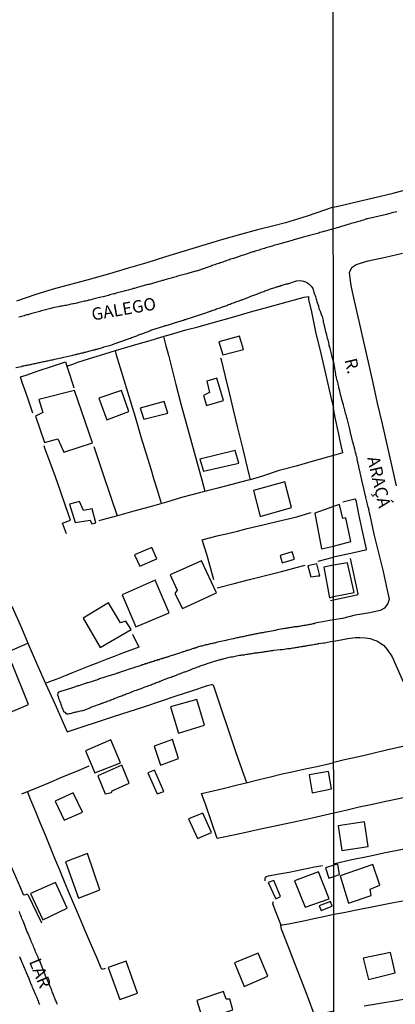
# Model space of a CAD drawing. Units: millimetres. Extents: x 190363 to 192774, y 1663198 to 1665979.
# Drawn here: x 190782 to 190858, y 1665548 to 1665747 of the extents above; entities that cross this region are included whole.
import ezdxf
from ezdxf.enums import TextEntityAlignment as Align

# ---------------------------------------------------------------- set-up
doc = ezdxf.new("R2010")
doc.units = ezdxf.units.MM
doc.header["$LTSCALE"] = 10
for name, color, linetype in [('V-EDIFICACAO', 50, 'Continuous'), ('V-LOTE', 1, 'Continuous'), ('V-NOME_DOS_LOGRADOUROS', 7, 'Continuous'), ('V-REFERENCIA', 2, 'Continuous'), ('V-TESTADA', 5, 'Continuous'), ('X-LIMITE_1000', 7, 'Continuous')]:
    doc.layers.add(name, color=color, linetype=linetype)
doc.styles.get("Standard").update_dxf_attribs({"font": 'ARIAL.TTF'})

msp = doc.modelspace()

# ---------------------------------------------------------------- linework, layer by layer
at = {"layer": 'V-EDIFICACAO'}
for points in [[(190822.03, 1665681.98), (190822.83, 1665679.36), (190827.01, 1665680.43), (190826.2, 1665683.1), (190822.03, 1665681.98)], [(190819.6, 1665674.03), (190820.14, 1665671.71), (190818.92, 1665671.12), (190819.53, 1665669.08), (190822.96, 1665670.09), (190821.63, 1665674.61), (190819.6, 1665674.03)], [(190785.63, 1665670.31), (190786.45, 1665667.68), (190784.97, 1665666.97), (190786.8, 1665661.65), (190789.47, 1665662.37), (190790.68, 1665659.7), (190796.49, 1665661.6), (190792.84, 1665672.1), (190785.63, 1665670.31)], [(190797.81, 1665670.57), (190799.38, 1665666.22), (190803.85, 1665667.91), (190802.35, 1665672.16), (190797.81, 1665670.57)], [(190806.16, 1665668.59), (190806.85, 1665666.35), (190811.7, 1665667.55), (190811, 1665669.88), (190806.16, 1665668.59)], [(190818.19, 1665658.31), (190818.89, 1665655.89), (190826.07, 1665657.46), (190825.33, 1665660.03), (190818.19, 1665658.31)], [(190828.99, 1665651.93), (190830.38, 1665646.73), (190836.73, 1665648.54), (190835.37, 1665653.73), (190828.99, 1665651.93)], [(190793.89, 1665649.74), (190791.88, 1665649.2), (190792.99, 1665645.47), (190796.03, 1665646), (190796.36, 1665645.24), (190797.19, 1665645.45), (190796.43, 1665648.25), (190794.69, 1665647.94), (190793.89, 1665649.74)], [(190845.19, 1665648.73), (190841.41, 1665647.35), (190842.78, 1665640.16), (190845.2, 1665640.72), (190848.68, 1665641.66), (190847.7, 1665646.41), (190847.08, 1665646.28), (190846.39, 1665649.15)], [(190805.01, 1665638.99), (190806.09, 1665636.67), (190809.52, 1665638.16), (190808.48, 1665640.44), (190805.01, 1665638.99)], [(190834.4, 1665638.87), (190834.84, 1665637.35), (190837.33, 1665638.09), (190836.86, 1665639.59), (190834.4, 1665638.87)], [(190812.22, 1665634.93), (190813.62, 1665631.86), (190813.16, 1665631.19), (190814.66, 1665628.17), (190821.52, 1665631.29), (190818.55, 1665637.79), (190812.22, 1665634.93)], [(190842, 1665634.71), (190842.4, 1665634.76), (190841.79, 1665637.14), (190840.03, 1665636.78), (190840.59, 1665634.57)], [(190845.2, 1665636.92), (190843.24, 1665636.47), (190844.39, 1665630.33), (190845.21, 1665630.57), (190849.35, 1665631.38), (190848.02, 1665637.38)], [(190802.46, 1665630.93), (190805.28, 1665624.47), (190811.99, 1665627.26), (190809.13, 1665633.84), (190802.46, 1665630.93)], [(190799.74, 1665629.32), (190794.61, 1665626.21), (190798.04, 1665620.29), (190804.28, 1665623.92), (190803.26, 1665625.56), (190802.13, 1665625.23), (190799.74, 1665629.32)], [(190775.33, 1665615.27), (190777.16, 1665610.08), (190775.59, 1665609.37), (190774.99, 1665610.52), (190771.71, 1665609.01), (190773.64, 1665604.3), (190777.03, 1665605.72), (190776.91, 1665606.52), (190778.6, 1665607.36), (190779.02, 1665606.82), (190783.55, 1665608.8), (190780.3, 1665616.96), (190775.33, 1665615.27)], [(190812.26, 1665608.3), (190813.9, 1665602.98), (190819.12, 1665604.63), (190817.58, 1665609.82), (190812.26, 1665608.3)], [(190800.19, 1665601.68), (190795.12, 1665599.45), (190796.98, 1665594.96), (190802.15, 1665596.99), (190800.19, 1665601.68)], [(190808.98, 1665600.39), (190810.27, 1665596.54), (190813.87, 1665597.87), (190812.63, 1665601.73), (190808.98, 1665600.39)], [(190797.55, 1665594.42), (190799.09, 1665590.74), (190800.37, 1665591.04), (190800.47, 1665591.33), (190803.94, 1665592.88), (190802.4, 1665596.51), (190797.55, 1665594.42)], [(190809, 1665595.55), (190807.7, 1665595.02), (190809.57, 1665590.73), (190810.93, 1665591.25), (190809, 1665595.55)], [(190840.24, 1665594.57), (190840.9, 1665590.95), (190844.75, 1665591.77), (190844.2, 1665595.27), (190840.24, 1665594.57)], [(190792.62, 1665590.98), (190788.94, 1665589.3), (190790.75, 1665585.41), (190794.51, 1665587.03), (190792.62, 1665590.98)], [(190815.89, 1665585.74), (190817.72, 1665581.74), (190820.54, 1665582.94), (190818.81, 1665586.85), (190815.89, 1665585.74)], [(190846.13, 1665584.28), (190846.84, 1665579.35), (190852.21, 1665580.15), (190851.43, 1665585.12), (190846.13, 1665584.28)], [(190791.07, 1665577.02), (190793.64, 1665569.71), (190798.01, 1665571.39), (190795.48, 1665578.7), (190791.07, 1665577.02)], [(190845.25, 1665576.34), (190843.59, 1665575.81), (190844.21, 1665573.77), (190845.25, 1665574.06), (190846.38, 1665574.46), (190846.05, 1665576.57)], [(190846.5, 1665574.24), (190848.22, 1665568.67), (190852.81, 1665570.26), (190852.57, 1665571.55), (190854.51, 1665572.36), (190853.15, 1665576.53), (190846.5, 1665574.24)], [(190837.3, 1665573.21), (190839.44, 1665567.88), (190844.32, 1665569.58), (190842.15, 1665575.01), (190837.3, 1665573.21)], [(190783.99, 1665570.62), (190786.44, 1665565.32), (190791.37, 1665567.66), (190789.01, 1665572.86), (190783.99, 1665570.62)], [(190831.97, 1665572.88), (190833.52, 1665569.54), (190834.47, 1665570.07), (190833.14, 1665573.29), (190831.97, 1665572.88)], [(190842.3, 1665568.17), (190842.72, 1665567.2), (190844.92, 1665568.1), (190844.56, 1665569), (190842.3, 1665568.17)], [(190825.19, 1665556.63), (190827.12, 1665551.89), (190831.91, 1665553.98), (190829.98, 1665558.62), (190825.19, 1665556.63)], [(190851.2, 1665557.6), (190852.24, 1665553.31), (190857.62, 1665554.63), (190856.68, 1665558.72), (190851.2, 1665557.6)], [(190803.28, 1665556.99), (190799.64, 1665555.74), (190801.99, 1665549.24), (190805.56, 1665550.51), (190803.28, 1665556.99)], [(190817.59, 1665549.04), (190818.8, 1665545.19), (190824.88, 1665547.2), (190824.23, 1665549.32), (190823.49, 1665549.31), (190822.96, 1665550.85), (190817.59, 1665549.04)]]:
    msp.add_lwpolyline(points, close=True, dxfattribs=at)
at = {"layer": 'V-LOTE'}
for points in [[(190845.14, 1665709.11), (190846.74, 1665709.48), (190849.24, 1665710.08), (190853.24, 1665711.02), (190857.26, 1665711.92), (190861.19, 1665713.01)], [(190845.14, 1665709.11), (190839.84, 1665707.34), (190835.48, 1665705.99), (190833.37, 1665705.4), (190829.86, 1665704.53), (190826.37, 1665703.61), (190822.59, 1665702.51), (190818.81, 1665701.41), (190815.03, 1665700.24), (190811.25, 1665699.07), (190807.47, 1665697.9), (190803.69, 1665696.8), (190799.91, 1665695.7), (190796.13, 1665694.6), (190792.35, 1665693.58), (190788.57, 1665692.59), (190784.86, 1665691.42), (190781.15, 1665690.18)], [(190791.31, 1665677.07), (190792.51, 1665677.47), (190793.56, 1665677.82), (190796.78, 1665678.83), (190798.96, 1665679.53), (190801.14, 1665680.23), (190803.41, 1665680.89), (190805.72, 1665681.57), (190808.12, 1665682.25), (190810.52, 1665682.95), (190812.92, 1665683.65), (190815.32, 1665684.35), (190817.83, 1665684.99), (190820.41, 1665685.69), (190823.08, 1665686.46), (190825.75, 1665687.23), (190828.44, 1665687.98), (190831.15, 1665688.73), (190833.86, 1665689.48), (190836.57, 1665690.23), (190839.28, 1665690.98), (190840.12, 1665691.08)], [(190840.12, 1665691.08), (190840.16, 1665690.43), (190840.67, 1665688.36), (190841.55, 1665684), (190842.61, 1665679.63), (190843.63, 1665675.22), (190844.65, 1665670.81), (190845.18, 1665668.59)], [(190810.87, 1665683.05), (190811.34, 1665681.14), (190811.87, 1665679.23), (190813.31, 1665673.37), (190814.34, 1665669.46), (190815.41, 1665665.55), (190816.48, 1665661.64), (190817.55, 1665657.73), (190818.62, 1665653.82), (190819.21, 1665651.79)], [(190810.46, 1665649.34), (190809.63, 1665652.04), (190808.98, 1665654.14), (190808.33, 1665656.24), (190806.43, 1665662.54), (190805.18, 1665666.74), (190803.91, 1665670.92), (190802.64, 1665675.1), (190801.37, 1665679.28), (190801.14, 1665680.23)], [(190781.98, 1665674.92), (190783.08, 1665675.25), (190785.55, 1665676.08), (190788.42, 1665677.07), (190791.02, 1665677.89)], [(190791.02, 1665677.89), (190791.31, 1665677.07), (190791.79, 1665675.65), (190792.47, 1665673.57), (190792.74, 1665672.68)], [(190828.41, 1665654.14), (190828.17, 1665655.19), (190826.9, 1665660.54), (190826.32, 1665662.71), (190825.79, 1665664.88), (190824.99, 1665668.26), (190824.19, 1665671.64), (190823.36, 1665674.99), (190822.53, 1665678.34), (190822.44, 1665678.69)], [(190784.48, 1665667.55), (190783.56, 1665670.16), (190782.94, 1665671.96), (190782.32, 1665673.76), (190781.98, 1665674.92)], [(190847.05, 1665659.55), (190847.08, 1665659.56), (190846.5, 1665662), (190846.29, 1665663.31), (190845.49, 1665666.69), (190845.18, 1665668.59)], [(190791.27, 1665643.22), (190790.46, 1665645.39), (190792.07, 1665645.97), (190791.05, 1665648.89), (190790.03, 1665651.79), (190789, 1665654.69), (190787.97, 1665657.59), (190786.88, 1665660.48), (190786.71, 1665660.97)], [(190796.74, 1665660.86), (190798.45, 1665655.77), (190800.24, 1665650.42), (190801.5, 1665646.86)], [(190845.18, 1665658.99), (190841.09, 1665657.86), (190837.63, 1665656.88), (190834.19, 1665655.99), (190830.82, 1665654.88), (190828.35, 1665654.12), (190827.66, 1665653.97), (190824.94, 1665653.25), (190821.53, 1665652.38), (190818.12, 1665651.51), (190814.75, 1665650.62), (190811.43, 1665649.62), (190808.13, 1665648.68), (190804.83, 1665647.81), (190801.53, 1665646.87), (190798.25, 1665646), (190797.79, 1665645.83)], [(190847.08, 1665659.56), (190845.18, 1665658.99)], [(190847.08, 1665649.69), (190849.48, 1665650.25)], [(190849.48, 1665650.25), (190849.66, 1665650.02), (190850.26, 1665647.15), (190850.86, 1665644.39), (190851.81, 1665640.11)], [(190821.01, 1665633.95), (190819.63, 1665638.84), (190818.67, 1665642.03), (190820.15, 1665642.43), (190821.97, 1665642.85), (190823.83, 1665643.27), (190825.76, 1665643.78), (190827.76, 1665644.26), (190829.76, 1665644.74), (190831.76, 1665645.22), (190833.76, 1665645.7), (190835.76, 1665646.18), (190837.76, 1665646.66), (190839.76, 1665647.26), (190840.69, 1665647.52)], [(190851.81, 1665640.11), (190851.65, 1665639.92), (190848.65, 1665639.25), (190845.2, 1665638.53)], [(190842.11, 1665637.7), (190845.2, 1665638.53)], [(190821.7, 1665632.3), (190825.09, 1665633.18), (190828.21, 1665634.02), (190831.42, 1665634.82), (190834.66, 1665635.64), (190837.9, 1665636.49), (190839.45, 1665636.91)], [(190780.18, 1665628.64), (190782.13, 1665624.23), (190783.47, 1665621.15), (190785.22, 1665617.13), (190787.01, 1665613.04), (190788.94, 1665608.79), (190790.84, 1665604.5), (190791.41, 1665603.25), (190794.44, 1665604.28), (190797.54, 1665605.31), (190800.71, 1665606.34), (190803.88, 1665607.37), (190807.05, 1665608.4), (190810.22, 1665609.45), (190813.39, 1665610.5), (190816.56, 1665611.55), (190819.73, 1665612.6), (190820.57, 1665612.84), (190820.87, 1665612.75), (190821.03, 1665612.32), (190822.51, 1665607.92), (190823.99, 1665603.52), (190825.47, 1665599.12), (190827.01, 1665594.72), (190827.58, 1665593.01)], [(190804.57, 1665622.96), (190805.87, 1665620.35), (190804.23, 1665619.75), (190802.57, 1665619.11), (190800.91, 1665618.47), (190799.25, 1665617.83), (190797.59, 1665617.19), (190795.93, 1665616.55), (190794.27, 1665615.91), (190792.61, 1665615.24), (190790.95, 1665614.57), (190789.29, 1665613.9), (190787.61, 1665613.3), (190787.01, 1665613.04)], [(190771.88, 1665616.41), (190773.46, 1665617.07), (190777.81, 1665618.83), (190780.78, 1665620.04), (190783.47, 1665621.15)], [(190766.66, 1665606.84), (190766.76, 1665606.18), (190767.8, 1665603.94), (190770.56, 1665597.57), (190772.4, 1665593.32), (190774.37, 1665589.07), (190776.25, 1665584.79), (190778.13, 1665580.51), (190780.01, 1665576.23), (190781.87, 1665571.95), (190782.51, 1665570.47)], [(190860.98, 1665600.66), (190859.86, 1665600.51), (190858.57, 1665600.18), (190855.86, 1665599.58), (190853.12, 1665598.91), (190850.3, 1665598.24), (190847.42, 1665597.59), (190845.24, 1665597.05)], [(190851.4, 1665547.97), (190854.61, 1665548.53), (190857.88, 1665549.09), (190861.09, 1665549.65), (190864.16, 1665550.25), (190867.35, 1665550.85), (190870.69, 1665551.41), (190873.11, 1665551.85), (190872.29, 1665555.27), (190871.45, 1665558.73), (190870.61, 1665562.19), (190869.71, 1665565.63), (190868.93, 1665569.05), (190868.03, 1665572.42), (190867.23, 1665575.77), (190866.43, 1665579.12), (190865.63, 1665582.47), (190864.81, 1665585.82), (190863.91, 1665589.26), (190863.05, 1665592.72), (190862.19, 1665596.18), (190861.33, 1665599.64), (190861.09, 1665600.41)], [(190782.22, 1665590.73), (190783.39, 1665591.22), (190784.94, 1665591.85), (190787.7, 1665592.97), (190790.46, 1665594.18), (190793.31, 1665595.34), (190795.8, 1665596.43)], [(190845.27, 1665586.88), (190840.9, 1665585.84), (190837.87, 1665585.15), (190834.31, 1665584.43), (190830.75, 1665583.71), (190827.22, 1665582.92), (190823.73, 1665582.18), (190821.7, 1665581.73), (190820.54, 1665585.09), (190819.38, 1665588.45), (190818.55, 1665590.79), (190820.86, 1665591.36), (190823.18, 1665591.93), (190825.5, 1665592.5), (190827.82, 1665593.07), (190830.14, 1665593.64), (190832.46, 1665594.21), (190834.78, 1665594.78), (190837.12, 1665595.28), (190839.46, 1665595.78), (190841.8, 1665596.28), (190844.14, 1665596.78), (190845.24, 1665597.05)], [(190799.06, 1665555.53), (190798.38, 1665555.29), (190798.09, 1665555.94), (190797.53, 1665557.37), (190795.87, 1665561.08), (190794.89, 1665563.46), (190793.87, 1665565.84), (190792.85, 1665568.22), (190791.83, 1665570.6), (190790.85, 1665572.98), (190789.92, 1665575.36), (190788.9, 1665577.72), (190787.94, 1665580.08), (190786.98, 1665582.44), (190786.02, 1665584.8), (190785.04, 1665587.15), (190784.06, 1665589.5), (190783.39, 1665591.22)], [(190863.5, 1665590.92), (190861.02, 1665590.38), (190858.41, 1665589.76), (190855.72, 1665589.18), (190853.03, 1665588.62), (190850.34, 1665588.06), (190847.69, 1665587.42), (190845.27, 1665586.88)], [(190866, 1665580.92), (190864.26, 1665580.55), (190862.57, 1665580.23), (190859.11, 1665579.54), (190855.71, 1665578.83), (190852.31, 1665578.12), (190848.89, 1665577.45), (190845.45, 1665576.6)], [(190831.36, 1665573.22), (190831.36, 1665573.62), (190831.47, 1665573.95), (190831.62, 1665574.08), (190832.04, 1665574.24), (190833.82, 1665574.53), (190836.25, 1665574.98), (190838.81, 1665575.5), (190841.37, 1665576.02), (190842.95, 1665576.3)], [(190845.46, 1665576.6), (190845.25, 1665576.55)], [(190782.51, 1665570.47), (190782.85, 1665570.39), (190783.44, 1665570.61)], [(190845.26, 1665566.47), (190847.3, 1665566.84), (190849.85, 1665567.34), (190853.61, 1665568.11), (190857.29, 1665568.81), (190860.97, 1665569.51), (190864.61, 1665570.28), (190868.41, 1665570.99)], [(190845.28, 1665546.91), (190841.35, 1665546.11), (190840.05, 1665549.6), (190838.75, 1665553.09), (190837.39, 1665556.54), (190836.05, 1665559.99), (190834.71, 1665563.44), (190834.54, 1665564.14), (190834.52, 1665564.4), (190833.37, 1665567.31), (190832.91, 1665568.56), (190833.09, 1665569.03)], [(190834.53, 1665564.22), (190834.78, 1665564.32), (190836.07, 1665564.52), (190837.76, 1665564.86), (190839.48, 1665565.23), (190841.2, 1665565.6), (190842.92, 1665565.97), (190845.26, 1665566.47)]]:
    msp.add_lwpolyline(points, dxfattribs=at)
at = {"layer": 'V-REFERENCIA'}
for points in [[(190858, 1665708.21), (190857.66, 1665708.13), (190857.32, 1665708.04), (190856.98, 1665707.96), (190856.64, 1665707.87), (190856.3, 1665707.81), (190856.08, 1665707.72), (190855.91, 1665707.67), (190852.05, 1665706.79), (190851.86, 1665706.74), (190851.56, 1665706.63), (190851.22, 1665706.53), (190850.92, 1665706.44), (190850.58, 1665706.31), (190850.28, 1665706.25), (190849.94, 1665706.14), (190849.64, 1665706.06), (190849.34, 1665705.97), (190849.04, 1665705.89), (190848.7, 1665705.8), (190848.4, 1665705.72), (190848.06, 1665705.61), (190846.18, 1665705.03), (190845.15, 1665704.75), (190843.3, 1665704.24), (190843.15, 1665704.19), (190843, 1665704.15), (190842.74, 1665704.08), (190842.44, 1665703.98), (190842.19, 1665703.91), (190841.93, 1665703.83), (190841.68, 1665703.76), (190841.42, 1665703.7), (190841.12, 1665703.62), (190840.87, 1665703.55), (190840.61, 1665703.49), (190840.35, 1665703.4), (190840.1, 1665703.36), (190839.84, 1665703.27), (190839.59, 1665703.19), (190839.33, 1665703.15), (190839.07, 1665703.06), (190838.82, 1665702.98), (190838.67, 1665702.96), (190837.2, 1665702.55), (190836.81, 1665702.42), (190836.58, 1665702.36), (190835.07, 1665701.93), (190834.68, 1665701.82), (190834.43, 1665701.74), (190834.17, 1665701.67), (190833.91, 1665701.61), (190833.66, 1665701.53), (190833.36, 1665701.44), (190833.1, 1665701.38), (190832.8, 1665701.27), (190832.55, 1665701.19), (190832.29, 1665701.12), (190832.04, 1665701.04), (190831.78, 1665700.97), (190831.48, 1665700.89), (190831.23, 1665700.8), (190830.97, 1665700.72), (190830.72, 1665700.65), (190830.46, 1665700.57), (190830.16, 1665700.46), (190829.91, 1665700.4), (190829.65, 1665700.31), (190829.39, 1665700.22), (190829.14, 1665700.14), (190828.88, 1665700.08), (190828.69, 1665700.04), (190827.39, 1665699.59), (190827.01, 1665699.46), (190826.75, 1665699.39), (190826.68, 1665699.38), (190825.6, 1665698.99), (190825.21, 1665698.86), (190824.96, 1665698.77), (190824.7, 1665698.69), (190824.4, 1665698.6), (190824.15, 1665698.52), (190823.89, 1665698.43), (190823.64, 1665698.35), (190823.38, 1665698.26), (190823.08, 1665698.14), (190822.83, 1665698.05), (190822.57, 1665697.99), (190822.31, 1665697.88), (190822.06, 1665697.79), (190821.76, 1665697.71), (190821.5, 1665697.62), (190821.21, 1665697.5), (190820.95, 1665697.41), (190820.69, 1665697.35), (190820.44, 1665697.24), (190820.18, 1665697.15), (190819.88, 1665697.05), (190819.63, 1665696.96), (190819.37, 1665696.86), (190819.12, 1665696.77), (190818.88, 1665696.67), (190817.88, 1665696.32), (190817.49, 1665696.22), (190817.39, 1665696.2), (190816.17, 1665695.85), (190815.79, 1665695.77), (190815.53, 1665695.68), (190815.28, 1665695.6), (190815.02, 1665695.56), (190814.72, 1665695.47), (190814.47, 1665695.41), (190814.21, 1665695.32), (190813.96, 1665695.24), (190813.7, 1665695.17), (190813.4, 1665695.09), (190813.15, 1665695.02), (190812.89, 1665694.94), (190812.63, 1665694.87), (190812.38, 1665694.79), (190812.12, 1665694.72), (190811.87, 1665694.66), (190811.61, 1665694.57), (190811.35, 1665694.51), (190811.1, 1665694.45), (190810.8, 1665694.36), (190810.54, 1665694.3), (190810.25, 1665694.19), (190809.99, 1665694.13), (190809.73, 1665694.06), (190809.48, 1665693.98), (190809.28, 1665693.94), (190807.98, 1665693.55), (190807.71, 1665693.49), (190806.45, 1665693.15), (190806.07, 1665693.04), (190805.81, 1665692.97), (190805.55, 1665692.89), (190805.3, 1665692.83), (190805, 1665692.74), (190804.74, 1665692.68), (190804.45, 1665692.61), (190804.19, 1665692.51), (190803.93, 1665692.44), (190803.68, 1665692.38), (190803.42, 1665692.31), (190803.12, 1665692.23), (190802.87, 1665692.16), (190802.61, 1665692.1), (190802.36, 1665692.04), (190802.1, 1665691.95), (190801.8, 1665691.89), (190801.55, 1665691.82), (190801.29, 1665691.74), (190801.03, 1665691.67), (190800.78, 1665691.61), (190800.52, 1665691.55), (190800.27, 1665691.48), (190800.01, 1665691.42), (190799.75, 1665691.33), (190799.69, 1665691.32), (190798.65, 1665691.06), (190798.26, 1665690.95), (190797.96, 1665690.89), (190797.9, 1665690.89), (190796.6, 1665690.54), (190796.21, 1665690.44), (190795.96, 1665690.37), (190795.7, 1665690.33), (190795.4, 1665690.25), (190795.15, 1665690.18), (190794.89, 1665690.14), (190794.64, 1665690.07), (190794.38, 1665690.01), (190794.08, 1665689.95), (190793.83, 1665689.88), (190793.57, 1665689.82), (190793.31, 1665689.78), (190793.06, 1665689.71), (190792.76, 1665689.65), (190792.5, 1665689.59), (190792.21, 1665689.52), (190791.95, 1665689.48), (190791.69, 1665689.44), (190791.44, 1665689.37), (190791.18, 1665689.31), (190790.88, 1665689.26), (190790.63, 1665689.2), (190790.37, 1665689.16), (190790.12, 1665689.12), (190789.88, 1665689.06), (190788.5, 1665688.8), (190788.11, 1665688.69), (190788.09, 1665688.67), (190786.49, 1665688.28), (190786.11, 1665688.18), (190785.85, 1665688.09), (190785.6, 1665688.03), (190785.34, 1665687.96), (190785.04, 1665687.9), (190784.79, 1665687.81), (190784.53, 1665687.73), (190784.27, 1665687.64), (190784.02, 1665687.58), (190783.76, 1665687.52), (190783.51, 1665687.43), (190783.25, 1665687.37), (190782.99, 1665687.3), (190782.74, 1665687.22), (190782.44, 1665687.13), (190782.18, 1665687.07), (190781.89, 1665686.98), (190781.63, 1665686.92)], [(190857.9, 1665652.87), (190856.96, 1665657.04), (190856.02, 1665661.21), (190855.08, 1665665.38), (190854.06, 1665669.55), (190853.2, 1665673.7), (190852.24, 1665677.85), (190851.3, 1665681.98), (190850.36, 1665686.11), (190849.42, 1665690.24), (190849, 1665692.06), (190848.75, 1665693.31), (190848.74, 1665693.37), (190848.63, 1665694.26), (190848.43, 1665696.03), (190848.95, 1665697.05), (190849.73, 1665697.56), (190852.2, 1665698.28), (190855.66, 1665699.04), (190859.12, 1665699.87)], [(190781.01, 1665676.77), (190782.14, 1665677), (190782.46, 1665677.09), (190782.65, 1665677.13), (190782.87, 1665677.18), (190783.12, 1665677.22), (190783.38, 1665677.26), (190783.59, 1665677.3), (190783.85, 1665677.35), (190784.06, 1665677.39), (190784.27, 1665677.45), (190784.53, 1665677.52), (190784.74, 1665677.56), (190784.96, 1665677.6), (190785.21, 1665677.66), (190785.42, 1665677.71), (190785.64, 1665677.75), (190785.89, 1665677.79), (190786.11, 1665677.86), (190786.36, 1665677.92), (190786.62, 1665677.96), (190786.83, 1665678.01), (190787.09, 1665678.05), (190787.3, 1665678.09), (190787.51, 1665678.13), (190787.77, 1665678.2), (190787.98, 1665678.26), (190788.2, 1665678.3), (190788.45, 1665678.35), (190788.67, 1665678.39), (190788.92, 1665678.45), (190789.16, 1665678.5), (190790.54, 1665678.8), (190790.73, 1665678.84), (190791.95, 1665679.14), (190792.29, 1665679.22), (190792.5, 1665679.26), (190792.72, 1665679.33), (190792.97, 1665679.37), (190793.19, 1665679.41), (190793.44, 1665679.5), (190793.7, 1665679.54), (190793.91, 1665679.61), (190794.17, 1665679.67), (190794.38, 1665679.71), (190794.59, 1665679.75), (190794.85, 1665679.84), (190795.06, 1665679.88), (190795.28, 1665679.93), (190795.53, 1665680.01), (190795.75, 1665680.05), (190796, 1665680.12), (190796.26, 1665680.2), (190796.47, 1665680.25), (190796.73, 1665680.31), (190796.94, 1665680.35), (190797.15, 1665680.44), (190797.41, 1665680.48), (190797.62, 1665680.52), (190797.84, 1665680.61), (190798.09, 1665680.67), (190798.3, 1665680.74), (190798.52, 1665680.8), (190798.77, 1665680.89), (190798.79, 1665680.91), (190800.18, 1665681.31), (190800.54, 1665681.4), (190801.8, 1665681.87), (190802.03, 1665681.97), (190802.23, 1665682.04), (190802.48, 1665682.12), (190802.74, 1665682.23), (190802.95, 1665682.29), (190803.16, 1665682.38), (190803.34, 1665682.42), (190803.55, 1665682.51), (190803.76, 1665682.59), (190803.93, 1665682.63), (190804.15, 1665682.72), (190804.4, 1665682.8), (190804.66, 1665682.91), (190804.87, 1665682.98), (190805.08, 1665683.06), (190805.26, 1665683.12), (190805.47, 1665683.19), (190805.72, 1665683.32), (190805.98, 1665683.4), (190806.19, 1665683.49), (190806.45, 1665683.57), (190806.64, 1665683.66), (190806.88, 1665683.72), (190807.13, 1665683.83), (190807.35, 1665683.91), (190807.6, 1665684), (190807.86, 1665684.08), (190808.07, 1665684.17), (190808.3, 1665684.28), (190809.36, 1665684.62), (190810.93, 1665685.11), (190811.18, 1665685.22), (190811.35, 1665685.26), (190811.61, 1665685.32), (190811.82, 1665685.41), (190812.04, 1665685.45), (190812.25, 1665685.53), (190812.46, 1665685.58), (190812.65, 1665685.66), (190812.85, 1665685.7), (190813.06, 1665685.77), (190813.27, 1665685.83), (190813.53, 1665685.92), (190813.74, 1665685.98), (190813.96, 1665686.05), (190814.21, 1665686.13), (190814.42, 1665686.19), (190814.64, 1665686.28), (190814.89, 1665686.34), (190815.11, 1665686.43), (190815.36, 1665686.49), (190815.62, 1665686.58), (190815.83, 1665686.64), (190816.09, 1665686.73), (190816.3, 1665686.81), (190816.51, 1665686.86), (190816.72, 1665686.94), (190816.9, 1665686.98), (190817.11, 1665687.07), (190817.3, 1665687.11), (190818.77, 1665687.59), (190820.31, 1665688.14), (190820.44, 1665688.2), (190820.54, 1665688.24), (190820.65, 1665688.26), (190820.86, 1665688.35), (190821.08, 1665688.41), (190821.33, 1665688.5), (190821.55, 1665688.58), (190821.8, 1665688.67), (190822.06, 1665688.75), (190822.27, 1665688.84), (190822.53, 1665688.92), (190822.74, 1665688.99), (190822.95, 1665689.07), (190823.21, 1665689.16), (190823.42, 1665689.24), (190823.64, 1665689.31), (190823.85, 1665689.41), (190824.06, 1665689.48), (190824.28, 1665689.56), (190824.53, 1665689.67), (190824.74, 1665689.73), (190824.96, 1665689.82), (190825.21, 1665689.9), (190825.43, 1665689.99), (190825.68, 1665690.07), (190825.94, 1665690.16), (190826.15, 1665690.25), (190826.41, 1665690.33), (190826.62, 1665690.4), (190826.73, 1665690.42), (190828.24, 1665691.04), (190828.48, 1665691.15), (190829.69, 1665691.59), (190829.94, 1665691.7), (190830.12, 1665691.76), (190830.37, 1665691.87), (190830.59, 1665691.95), (190830.84, 1665692.04), (190831.1, 1665692.12), (190831.31, 1665692.21), (190831.57, 1665692.31), (190831.78, 1665692.4), (190831.99, 1665692.46), (190832.25, 1665692.59), (190832.46, 1665692.66), (190832.68, 1665692.68), (190832.93, 1665692.78), (190833.15, 1665692.85), (190833.4, 1665692.93), (190833.66, 1665693.02), (190833.87, 1665693.08), (190834.13, 1665693.15), (190834.34, 1665693.21), (190834.55, 1665693.3), (190834.81, 1665693.38), (190835.02, 1665693.42), (190835.24, 1665693.51), (190835.49, 1665693.57), (190835.7, 1665693.64), (190835.92, 1665693.68), (190835.94, 1665693.68), (190837.5, 1665694.19), (190837.73, 1665694.26), (190838.56, 1665694.3), (190838.86, 1665694.26), (190839.12, 1665694.19), (190839.33, 1665694.15), (190839.54, 1665694.06), (190839.8, 1665693.91), (190840.01, 1665693.79), (190840.18, 1665693.64), (190840.42, 1665693.44), (190840.65, 1665693.21), (190840.84, 1665692.94), (190840.99, 1665692.68), (190841.1, 1665692.47), (190841.16, 1665692.25), (190841.24, 1665692), (190841.29, 1665691.79), (190841.35, 1665691.57), (190841.46, 1665691.32), (190841.52, 1665691.1), (190841.59, 1665690.85), (190841.67, 1665690.59), (190841.74, 1665690.38), (190841.84, 1665690.12), (190841.88, 1665689.91), (190841.95, 1665689.7), (190842.05, 1665689.44), (190842.12, 1665689.23), (190842.18, 1665689.01), (190842.23, 1665688.76), (190842.31, 1665688.54), (190842.4, 1665688.29), (190842.53, 1665688.03), (190842.59, 1665687.82), (190842.65, 1665687.56), (190842.66, 1665687.54), (190842.91, 1665687.04), (190843.08, 1665686.24), (190843.12, 1665685.9), (190843.21, 1665685.64), (190843.25, 1665685.43), (190843.3, 1665685.28), (190843.59, 1665683.98), (190843.7, 1665683.66), (190843.85, 1665682.96), (190843.93, 1665682.66), (190844.02, 1665682.36), (190844.1, 1665682.06), (190844.14, 1665681.76), (190844.23, 1665681.47), (190844.27, 1665681.17), (190844.36, 1665680.91), (190844.42, 1665680.61), (190844.51, 1665680.36), (190844.55, 1665680.1), (190844.64, 1665679.8), (190844.7, 1665679.5), (190844.76, 1665679.2), (190844.87, 1665678.91), (190845.17, 1665677.86), (190845.56, 1665675.42), (190845.6, 1665675.16), (190845.69, 1665674.91), (190845.75, 1665674.61), (190845.82, 1665674.35), (190845.9, 1665674.05), (190845.96, 1665673.76), (190846.05, 1665673.5), (190846.07, 1665673.33), (190846.09, 1665673.2), (190846.18, 1665672.95), (190846.22, 1665672.64), (190846.33, 1665672.31), (190846.61, 1665671.09), (190846.65, 1665670.98), (190846.73, 1665670.56), (190847.12, 1665669.34), (190847.14, 1665669.19), (190847.22, 1665668.89), (190847.27, 1665668.63), (190847.37, 1665668.38), (190847.42, 1665668.08), (190847.5, 1665667.82), (190847.57, 1665667.53), (190847.65, 1665667.27), (190847.74, 1665666.97), (190847.78, 1665666.71), (190847.86, 1665666.46), (190847.91, 1665666.2), (190847.99, 1665665.95), (190848.06, 1665665.65), (190848.14, 1665665.39), (190848.18, 1665665.14), (190848.29, 1665664.84), (190848.33, 1665664.58), (190848.42, 1665664.32), (190848.46, 1665664.02), (190848.55, 1665663.64), (190848.91, 1665662.25), (190848.91, 1665662.23), (190848.97, 1665661.98), (190849.08, 1665661.55), (190849.4, 1665660.38), (190849.44, 1665660.23), (190849.49, 1665659.93), (190849.57, 1665659.67), (190849.66, 1665659.37), (190849.72, 1665659.08), (190849.81, 1665658.82), (190849.87, 1665658.52), (190849.89, 1665658.26), (190849.96, 1665657.97), (190850, 1665657.71), (190850.08, 1665657.41), (190850.13, 1665657.15), (190850.21, 1665656.9), (190850.25, 1665656.6), (190850.34, 1665656.34), (190850.38, 1665656.05), (190850.47, 1665655.79), (190850.51, 1665655.49), (190850.6, 1665655.23), (190850.64, 1665654.98), (190850.72, 1665654.68), (190850.77, 1665654.4), (190850.79, 1665654.29), (190850.83, 1665654.17), (190850.87, 1665654.04), (190851.09, 1665652.91), (190851.15, 1665652.72), (190851.22, 1665652.46), (190851.3, 1665652.03), (190851.6, 1665650.9), (190851.62, 1665650.8), (190851.66, 1665650.54), (190851.71, 1665650.28), (190851.79, 1665650.03), (190851.86, 1665649.73), (190851.92, 1665649.47), (190851.96, 1665649.17), (190852.07, 1665648.88), (190852.13, 1665648.62), (190852.22, 1665648.36), (190852.26, 1665648.11), (190852.35, 1665647.81), (190852.37, 1665647.55), (190852.45, 1665647.3), (190852.47, 1665647.1), (190852.52, 1665647.04), (190852.54, 1665646.98), (190853.36, 1665643.16), (190854.28, 1665639.4), (190855.2, 1665635.64), (190856.04, 1665631.84), (190856.4, 1665630.06), (190856.17, 1665629.13), (190855.51, 1665628.23), (190854.61, 1665627.73), (190852.54, 1665627.3), (190849.56, 1665626.78), (190847.02, 1665626.12), (190845.21, 1665625.84), (190841.48, 1665625.16), (190841.25, 1665625.08), (190841.04, 1665625.04), (190840.82, 1665625), (190840.57, 1665624.93), (190840.35, 1665624.89), (190840.14, 1665624.87), (190839.88, 1665624.81), (190839.67, 1665624.78), (190839.46, 1665624.74), (190839.2, 1665624.7), (190838.99, 1665624.68), (190838.78, 1665624.63), (190838.52, 1665624.59), (190838.31, 1665624.53), (190838.09, 1665624.51), (190837.88, 1665624.46), (190837.67, 1665624.42), (190837.45, 1665624.42), (190837.24, 1665624.42), (190837.03, 1665624.38), (190836.81, 1665624.34), (190836.6, 1665624.32), (190836.39, 1665624.27), (190836.17, 1665624.23), (190835.96, 1665624.21), (190835.75, 1665624.17), (190835.53, 1665624.12), (190835.32, 1665624.08), (190835.11, 1665624.06), (190834.91, 1665624.06), (190833.79, 1665623.82), (190833.44, 1665623.74), (190833.23, 1665623.7), (190833.04, 1665623.66), (190831.91, 1665623.46), (190831.57, 1665623.4), (190831.36, 1665623.36), (190831.14, 1665623.31), (190830.89, 1665623.27), (190830.67, 1665623.23), (190830.46, 1665623.18), (190830.2, 1665623.14), (190829.99, 1665623.1), (190829.78, 1665623.06), (190829.52, 1665623.01), (190829.31, 1665622.97), (190829.09, 1665622.93), (190828.88, 1665622.89), (190828.67, 1665622.82), (190828.46, 1665622.8), (190828.2, 1665622.74), (190827.99, 1665622.7), (190827.77, 1665622.63), (190827.56, 1665622.61), (190827.35, 1665622.57), (190827.13, 1665622.5), (190826.92, 1665622.46), (190826.71, 1665622.44), (190826.49, 1665622.37), (190826.28, 1665622.35), (190826.07, 1665622.29), (190825.85, 1665622.25), (190825.64, 1665622.2), (190825.43, 1665622.16), (190825.21, 1665622.1), (190825, 1665622.06), (190824.89, 1665622.04), (190823.64, 1665621.78), (190823.4, 1665621.72), (190822.1, 1665621.42), (190821.76, 1665621.35), (190821.55, 1665621.29), (190821.33, 1665621.25), (190821.12, 1665621.18), (190820.91, 1665621.14), (190820.69, 1665621.1), (190820.48, 1665621.05), (190820.27, 1665620.99), (190820.05, 1665620.92), (190819.84, 1665620.88), (190819.63, 1665620.84), (190819.41, 1665620.8), (190819.2, 1665620.73), (190818.99, 1665620.69), (190818.77, 1665620.63), (190818.56, 1665620.58), (190818.35, 1665620.54), (190818.13, 1665620.46), (190817.92, 1665620.41), (190817.71, 1665620.33), (190817.49, 1665620.24), (190817.28, 1665620.2), (190817.07, 1665620.11), (190816.86, 1665620.07), (190816.6, 1665619.99), (190816.39, 1665619.9), (190816.17, 1665619.82), (190815.96, 1665619.77), (190815.75, 1665619.69), (190815.53, 1665619.65), (190815.32, 1665619.56), (190815.11, 1665619.47), (190814.89, 1665619.43), (190814.83, 1665619.41), (190813.66, 1665619.01), (190813.63, 1665619), (190813.29, 1665618.9), (190812.12, 1665618.54), (190811.84, 1665618.43), (190811.7, 1665618.41), (190811.44, 1665618.28), (190811.23, 1665618.24), (190811.01, 1665618.15), (190810.8, 1665618.11), (190810.59, 1665618.02), (190810.37, 1665617.96), (190810.16, 1665617.9), (190809.95, 1665617.81), (190809.73, 1665617.77), (190809.52, 1665617.68), (190809.31, 1665617.64), (190809.09, 1665617.56), (190808.88, 1665617.47), (190808.67, 1665617.43), (190808.45, 1665617.34), (190808.24, 1665617.3), (190808.03, 1665617.21), (190807.81, 1665617.17), (190807.6, 1665617.09), (190807.39, 1665617), (190807.17, 1665616.96), (190806.96, 1665616.87), (190806.75, 1665616.79), (190806.53, 1665616.75), (190806.32, 1665616.66), (190806.11, 1665616.57), (190805.9, 1665616.53), (190805.64, 1665616.45), (190805.43, 1665616.36), (190805.21, 1665616.28), (190805, 1665616.23), (190804.85, 1665616.19), (190803.72, 1665615.81), (190803.38, 1665615.72), (190803.19, 1665615.66), (190801.97, 1665615.25), (190801.67, 1665615.12), (190801.46, 1665615.08), (190801.2, 1665615), (190800.99, 1665614.91), (190800.78, 1665614.83), (190800.52, 1665614.74), (190800.31, 1665614.7), (190800.1, 1665614.61), (190799.84, 1665614.57), (190799.63, 1665614.49), (190799.41, 1665614.4), (190799.2, 1665614.36), (190798.99, 1665614.27), (190798.77, 1665614.23), (190798.56, 1665614.14), (190798.35, 1665614.06), (190798.13, 1665614.02), (190797.92, 1665613.93), (190797.71, 1665613.85), (190797.49, 1665613.78), (190797.28, 1665613.72), (190797.07, 1665613.63), (190796.85, 1665613.57), (190796.64, 1665613.5), (190796.43, 1665613.44), (190796.21, 1665613.38), (190796, 1665613.29), (190795.79, 1665613.25), (190795.57, 1665613.16), (190795.42, 1665613.12), (190794.08, 1665612.69), (190793.74, 1665612.57), (190793.55, 1665612.53), (190792.63, 1665612.22), (190792.29, 1665612.1), (190792.08, 1665612.03), (190791.86, 1665611.97), (190791.61, 1665611.88), (190791.4, 1665611.82), (190791.18, 1665611.76), (190790.93, 1665611.67), (190790.71, 1665611.59), (190790.5, 1665611.54), (190790.24, 1665611.46), (190790.03, 1665611.39), (190789.82, 1665611.33), (190789.69, 1665611.26), (190789.65, 1665611.24), (190789.6, 1665611.22), (190789.58, 1665611.18), (190789.56, 1665611.18), (190789.49, 1665610.97), (190789.43, 1665610.73), (190789.56, 1665610.41), (190789.64, 1665610.08), (190789.73, 1665609.86), (190789.83, 1665609.61), (190789.92, 1665609.35), (190790.01, 1665609.14), (190790.11, 1665608.88), (190790.15, 1665608.67), (190790.24, 1665608.45), (190790.32, 1665608.2), (190790.41, 1665607.99), (190790.5, 1665607.77), (190790.58, 1665607.52), (190790.69, 1665607.32), (190790.75, 1665607.28), (190790.88, 1665607.22), (190790.97, 1665607.15), (190791.13, 1665606.96), (190791.35, 1665606.87), (190791.57, 1665606.89), (190791.78, 1665606.94), (190791.99, 1665606.98), (190792.25, 1665607.06), (190792.46, 1665607.11), (190792.67, 1665607.15), (190792.93, 1665607.22), (190793.14, 1665607.28), (190793.36, 1665607.32), (190793.61, 1665607.39), (190793.83, 1665607.43), (190794.08, 1665607.49), (190794.34, 1665607.56), (190794.55, 1665607.6), (190794.61, 1665607.6), (190795.68, 1665608), (190795.98, 1665608.13), (190796.15, 1665608.22), (190797.15, 1665608.6), (190797.49, 1665608.69), (190797.71, 1665608.77), (190797.92, 1665608.86), (190798.09, 1665608.92), (190798.3, 1665609.03), (190798.52, 1665609.07), (190798.77, 1665609.15), (190798.99, 1665609.24), (190799.24, 1665609.35), (190799.48, 1665609.45), (190799.71, 1665609.54), (190799.97, 1665609.62), (190800.18, 1665609.71), (190800.39, 1665609.79), (190800.65, 1665609.88), (190800.86, 1665609.96), (190801.08, 1665610.05), (190801.29, 1665610.14), (190801.5, 1665610.22), (190801.72, 1665610.31), (190801.97, 1665610.39), (190802.18, 1665610.48), (190802.4, 1665610.56), (190802.65, 1665610.65), (190802.87, 1665610.73), (190803.1, 1665610.82), (190803.29, 1665610.9), (190803.51, 1665610.99), (190803.76, 1665611.05), (190803.87, 1665611.08), (190805.04, 1665611.59), (190805.34, 1665611.65), (190805.36, 1665611.65), (190806.66, 1665612.16), (190806.96, 1665612.27), (190807.13, 1665612.35), (190807.35, 1665612.4), (190807.6, 1665612.5), (190807.86, 1665612.61), (190808.07, 1665612.69), (190808.33, 1665612.78), (190808.54, 1665612.86), (190808.75, 1665612.95), (190809.01, 1665613.04), (190809.22, 1665613.12), (190809.43, 1665613.21), (190809.69, 1665613.31), (190809.9, 1665613.38), (190810.07, 1665613.48), (190810.25, 1665613.5), (190810.5, 1665613.63), (190810.71, 1665613.72), (190810.97, 1665613.8), (190811.18, 1665613.89), (190811.4, 1665613.97), (190811.65, 1665614.06), (190811.87, 1665614.14), (190812.12, 1665614.23), (190812.38, 1665614.31), (190812.59, 1665614.4), (190812.85, 1665614.49), (190813.06, 1665614.57), (190813.25, 1665614.66), (190813.44, 1665614.72), (190813.51, 1665614.74), (190814.6, 1665615.17), (190814.89, 1665615.3), (190815.11, 1665615.36), (190815.21, 1665615.38), (190816.43, 1665615.87), (190816.7, 1665615.98), (190816.86, 1665616.04), (190817.07, 1665616.13), (190817.32, 1665616.21), (190817.58, 1665616.3), (190817.79, 1665616.38), (190818.05, 1665616.47), (190818.24, 1665616.55), (190818.48, 1665616.64), (190818.73, 1665616.72), (190818.94, 1665616.81), (190819.16, 1665616.87), (190819.41, 1665616.94), (190819.63, 1665617.02), (190819.88, 1665617.11), (190820.12, 1665617.19), (190820.35, 1665617.26), (190820.54, 1665617.34), (190820.69, 1665617.36), (190820.91, 1665617.43), (190821.16, 1665617.51), (190821.42, 1665617.58), (190821.63, 1665617.64), (190821.89, 1665617.73), (190822.1, 1665617.77), (190822.29, 1665617.83), (190822.48, 1665617.87), (190822.74, 1665617.96), (190822.97, 1665618.01), (190824.11, 1665618.3), (190824.45, 1665618.39), (190824.66, 1665618.41), (190824.76, 1665618.43), (190825.85, 1665618.64), (190826.19, 1665618.71), (190826.45, 1665618.75), (190826.66, 1665618.77), (190826.88, 1665618.81), (190827.13, 1665618.83), (190827.35, 1665618.88), (190827.6, 1665618.92), (190827.86, 1665618.96), (190828.07, 1665618.98), (190828.33, 1665619.01), (190828.54, 1665619.05), (190828.75, 1665619.09), (190829.01, 1665619.13), (190829.22, 1665619.18), (190829.44, 1665619.18), (190829.69, 1665619.22), (190829.91, 1665619.26), (190830.16, 1665619.3), (190830.42, 1665619.32), (190830.63, 1665619.35), (190830.89, 1665619.39), (190831.1, 1665619.43), (190831.31, 1665619.45), (190831.57, 1665619.47), (190831.78, 1665619.52), (190831.99, 1665619.56), (190832.25, 1665619.58), (190832.46, 1665619.6), (190832.68, 1665619.65), (190832.93, 1665619.69), (190833.12, 1665619.73), (190834.38, 1665619.86), (190834.72, 1665619.9), (190834.91, 1665619.88), (190835.92, 1665620.05), (190836.26, 1665620.09), (190836.47, 1665620.11), (190836.73, 1665620.16), (190836.94, 1665620.2), (190837.15, 1665620.24), (190837.41, 1665620.28), (190837.62, 1665620.31), (190837.84, 1665620.33), (190838.09, 1665620.37), (190838.31, 1665620.41), (190838.56, 1665620.46), (190838.82, 1665620.5), (190839.03, 1665620.54), (190839.29, 1665620.58), (190839.5, 1665620.63), (190839.71, 1665620.63), (190839.95, 1665620.69), (190840.18, 1665620.73), (190840.4, 1665620.75), (190840.65, 1665620.8), (190840.87, 1665620.84), (190841.12, 1665620.88), (190841.38, 1665620.92), (190841.59, 1665620.97), (190841.85, 1665621.01), (190842.06, 1665621.05), (190842.16, 1665621.08), (190843.25, 1665621.22), (190843.4, 1665621.25), (190844.66, 1665621.48), (190845.22, 1665621.54), (190845.57, 1665621.6), (190846.75, 1665621.83), (190848.06, 1665622.12), (190849.63, 1665622.27), (190850.53, 1665622.31), (190851.67, 1665622.25), (190852.6, 1665622.09), (190853.29, 1665621.84), (190853.91, 1665621.62), (190854.55, 1665621.22), (190855.25, 1665620.77), (190856.04, 1665619.88), (190857.01, 1665618.39), (190859.76, 1665612.11)], [(190789.43, 1665548.28), (190789.3, 1665548.49), (190789.22, 1665548.71), (190789.15, 1665548.92), (190789.05, 1665549.13), (190788.96, 1665549.35), (190788.9, 1665549.56), (190788.79, 1665549.77), (190788.7, 1665549.99), (190788.62, 1665550.2), (190788.53, 1665550.41), (190788.45, 1665550.63), (190788.38, 1665550.84), (190788.28, 1665551.05), (190788.19, 1665551.27), (190788.13, 1665551.48), (190788.11, 1665551.54), (190787.62, 1665552.67), (190787.49, 1665552.97), (190787.4, 1665553.18), (190787.3, 1665553.44), (190787.19, 1665553.65), (190787.15, 1665553.72), (190785.79, 1665557.17), (190785.74, 1665557.23), (190785.72, 1665557.28), (190785.7, 1665557.3), (190785.68, 1665557.36), (190785.61, 1665557.49), (190785.51, 1665557.79), (190785.38, 1665558.05), (190785.23, 1665558.35), (190785.14, 1665558.6), (190784.99, 1665558.9), (190784.91, 1665559.16), (190784.78, 1665559.45), (190784.65, 1665559.75), (190784.55, 1665560.01), (190784.44, 1665560.31), (190784.31, 1665560.56), (190784.21, 1665560.82), (190784.12, 1665561.07), (190784.06, 1665561.22), (190783.44, 1665562.7), (190783.43, 1665562.73), (190783.25, 1665563.06), (190782.76, 1665564.4), (190782.61, 1665564.74), (190782.48, 1665565.04), (190782.35, 1665565.34), (190782.26, 1665565.6), (190782.14, 1665565.89), (190782.01, 1665566.19), (190781.92, 1665566.45), (190781.8, 1665566.75), (190781.71, 1665567)], [(190781.75, 1665557.96), (190781.82, 1665557.75), (190781.92, 1665557.53), (190782.01, 1665557.32), (190782.1, 1665557.11), (190782.16, 1665556.9), (190782.29, 1665556.64), (190782.37, 1665556.43), (190782.5, 1665556.21), (190782.56, 1665556), (190782.65, 1665555.79), (190782.76, 1665555.57), (190782.84, 1665555.36), (190782.93, 1665555.15), (190783.01, 1665554.93), (190783.1, 1665554.72), (190783.2, 1665554.51), (190783.29, 1665554.29), (190783.35, 1665554.08), (190783.46, 1665553.87), (190783.55, 1665553.67), (190784.06, 1665552.37), (190784.16, 1665552.12), (190784.23, 1665552.01), (190784.27, 1665551.86), (190784.4, 1665551.61), (190784.44, 1665551.5), (190784.99, 1665550.2), (190785.12, 1665549.9), (190785.23, 1665549.65), (190785.31, 1665549.43), (190785.42, 1665549.22), (190785.51, 1665548.96), (190785.61, 1665548.75), (190785.68, 1665548.54), (190785.78, 1665548.28)]]:
    msp.add_lwpolyline(points, dxfattribs=at)
at = {"layer": 'V-TESTADA'}
for points in [[(190845.14, 1665709.11), (190846.74, 1665709.48), (190849.24, 1665710.08), (190853.24, 1665711.02), (190857.26, 1665711.92), (190861.19, 1665713.01)], [(190845.14, 1665709.11), (190839.84, 1665707.34), (190835.48, 1665705.99), (190833.37, 1665705.4), (190829.86, 1665704.53), (190826.37, 1665703.61), (190822.59, 1665702.51), (190818.81, 1665701.41), (190815.03, 1665700.24), (190811.25, 1665699.07), (190807.47, 1665697.9), (190803.69, 1665696.8), (190799.91, 1665695.7), (190796.13, 1665694.6), (190792.35, 1665693.58), (190788.57, 1665692.59), (190784.86, 1665691.42), (190781.15, 1665690.18)], [(190791.31, 1665677.07), (190792.51, 1665677.47), (190793.56, 1665677.82), (190796.78, 1665678.83), (190798.96, 1665679.53), (190801.14, 1665680.23), (190803.41, 1665680.89), (190805.72, 1665681.57), (190808.12, 1665682.25), (190810.52, 1665682.95), (190812.92, 1665683.65), (190815.32, 1665684.35), (190817.83, 1665684.99), (190820.41, 1665685.69), (190823.08, 1665686.46), (190825.75, 1665687.23), (190828.44, 1665687.98), (190831.15, 1665688.73), (190833.86, 1665689.48), (190836.57, 1665690.23), (190839.28, 1665690.98), (190840.12, 1665691.08)], [(190840.12, 1665691.08), (190840.16, 1665690.43), (190840.67, 1665688.36), (190841.55, 1665684), (190842.61, 1665679.63), (190843.63, 1665675.22), (190844.65, 1665670.81), (190845.18, 1665668.59)], [(190781.98, 1665674.92), (190783.08, 1665675.25), (190785.55, 1665676.08), (190788.42, 1665677.07), (190791.02, 1665677.89)], [(190847.05, 1665659.55), (190847.08, 1665659.56), (190846.5, 1665662), (190846.29, 1665663.31), (190845.49, 1665666.69), (190845.18, 1665668.59)], [(190849.48, 1665650.25), (190849.66, 1665650.02), (190850.26, 1665647.15), (190850.86, 1665644.39), (190851.81, 1665640.11)], [(190848.56, 1665638.22), (190850.09, 1665631.08), (190849.89, 1665630.87), (190845.21, 1665629.84), (190844.55, 1665629.71)], [(190805.86, 1665620.35), (190804.23, 1665619.75), (190802.57, 1665619.11), (190800.91, 1665618.47), (190799.25, 1665617.83), (190797.59, 1665617.19), (190795.93, 1665616.55), (190794.27, 1665615.91), (190792.61, 1665615.24), (190790.95, 1665614.57), (190789.29, 1665613.9), (190787.61, 1665613.3), (190787.01, 1665613.04)], [(190787.01, 1665613.04), (190788.94, 1665608.79), (190790.84, 1665604.5), (190791.41, 1665603.25), (190794.44, 1665604.28), (190797.54, 1665605.31), (190800.71, 1665606.34), (190803.88, 1665607.37), (190807.05, 1665608.4), (190810.22, 1665609.45), (190813.39, 1665610.5), (190816.56, 1665611.55), (190819.73, 1665612.6), (190820.57, 1665612.84), (190820.74, 1665612.79)], [(190766.66, 1665606.84), (190766.76, 1665606.18), (190767.8, 1665603.94), (190770.56, 1665597.57), (190772.4, 1665593.32), (190774.37, 1665589.07), (190776.25, 1665584.79), (190778.13, 1665580.51), (190780.01, 1665576.23), (190781.87, 1665571.95), (190782.51, 1665570.47)], [(190851.4, 1665547.97), (190854.61, 1665548.53), (190857.88, 1665549.09), (190861.09, 1665549.65), (190864.16, 1665550.25), (190867.35, 1665550.85), (190870.69, 1665551.41), (190873.11, 1665551.85), (190872.29, 1665555.27), (190871.45, 1665558.73), (190870.61, 1665562.19), (190869.71, 1665565.63), (190868.93, 1665569.05), (190868.03, 1665572.42), (190867.23, 1665575.77), (190866.43, 1665579.12), (190865.63, 1665582.47), (190864.81, 1665585.82), (190863.91, 1665589.26), (190863.05, 1665592.72), (190862.19, 1665596.18), (190861.33, 1665599.64), (190861.09, 1665600.41)], [(190783.45, 1665570.44), (190786.19, 1665564.7)]]:
    msp.add_lwpolyline(points, dxfattribs=at)
at = {"layer": 'X-LIMITE_1000'}
msp.add_line((190847.224, 1663206.03), (190844.916, 1665977.46), dxfattribs=at)

# ---------------------------------------------------------------- texts
at = {"layer": 'V-NOME_DOS_LOGRADOUROS'}
for s, rotation, p in [('GALEGO', 10, (190796.67, 1665685.45)), ('R.', 283, (190846.62, 1665678.15)), ('ARAÇÁ', 283, (190851.21, 1665658.37)), ('LAR', 292, (190782.91, 1665556.64))]:
    msp.add_text(s, height=2.5, rotation=rotation, dxfattribs=at).set_placement(p, align=Align.BOTTOM_LEFT)

doc.saveas('drawing.dxf')
